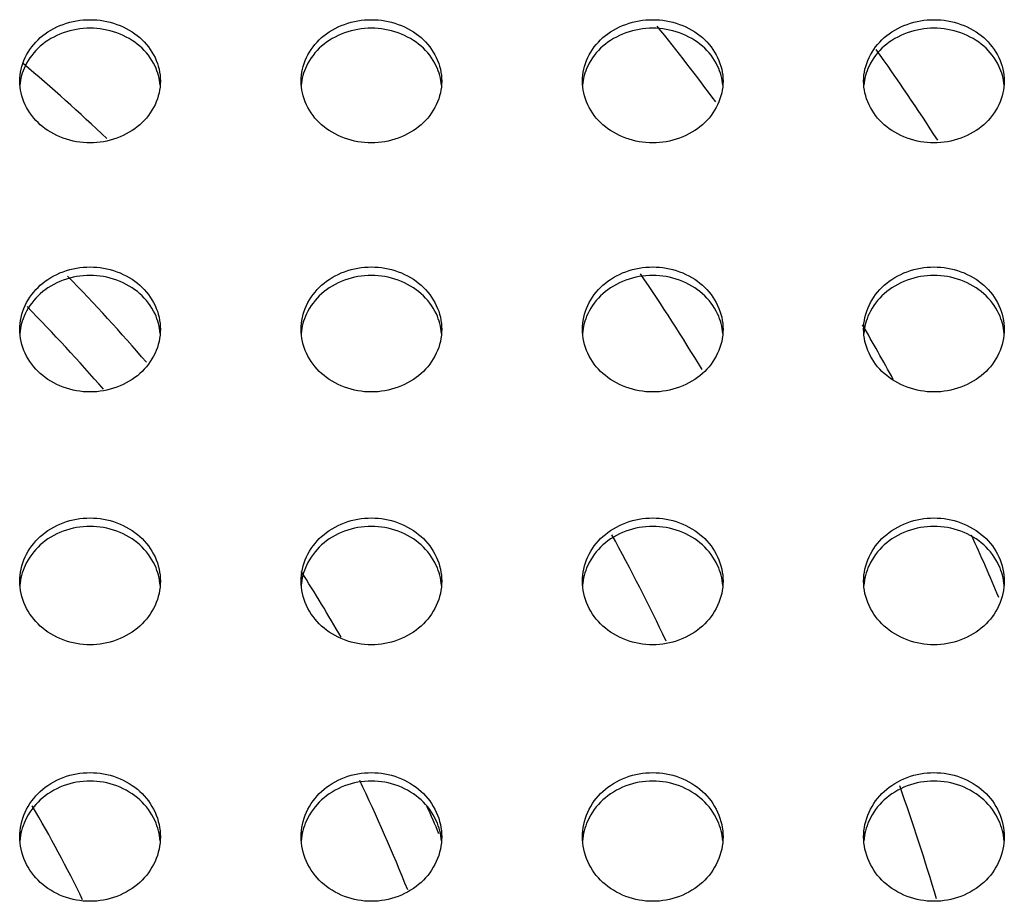
# Model space of a CAD drawing. Extents: x 14003 to 16564, y -403 to 923.
# Drawn here: x 14497 to 14624, y 338 to 452 of the extents above; entities that cross this region are included whole.
import ezdxf

# ---------------------------------------------------------------- set-up
doc = ezdxf.new("R2010")
doc.units = 0
doc.header["$MEASUREMENT"] = 0
doc.layers.get('0').update_dxf_attribs({"linetype": 'CONTINUOUS'})

# ---------------------------------------------------------------- blocks, each defined once
blk = doc.blocks.new('STP_OMBRIA15')
for radius, start, end in [(24.05, 36.52249, 38.79254), (25.65, 32.89805, 35.33523), (19.25, 46.43494, 49.75881), (18, 40.63012, 44.33241), (22.45, 31.25294, 34.1464), (17.5, 40.8722, 44.54037), (24.05, 28.70175, 30.18833), (20.85, 25.40561, 28.67222), (24.05, 22.94863, 24.57083), (18, 29.93427, 32.36944), (17.5, 21.68521, 25.58322), (22.45, 16.50457, 19.52461), (14.5, 26.05687, 30.25353), (18, 22.97038, 23.92179)]:
    blk.add_arc((0, 0), radius, start, end)
for points, knots in [([(12.4, 14.5197), (12.4, 14.5966), (12.4176, 14.6786), (12.489, 14.8294), (12.5428, 14.8983), (12.6671, 15.0068), (12.7458, 15.0539), (12.9183, 15.1163), (13.0121, 15.1316), (13.1879, 15.1316), (13.2816, 15.1163), (13.454, 15.054), (13.5326, 15.007), (13.657, 14.8985), (13.7109, 14.8296), (13.7824, 14.6787), (13.8, 14.5967), (13.8, 14.5197)], [1.056081, 1.056081, 1.056081, 1.056081, 1.32021, 1.32021, 1.584466, 1.584466, 1.848314, 1.848314, 2.112163, 2.112163, 2.375815, 2.375815, 2.639467, 2.639467, 2.903919, 2.903919, 3.168244, 3.168244, 3.168244, 3.168244]), ([(15.2, 14.5197), (15.2, 14.5966), (15.2176, 14.6786), (15.289, 14.8294), (15.3428, 14.8983), (15.4671, 15.0068), (15.5458, 15.0539), (15.7183, 15.1163), (15.8121, 15.1316), (15.9879, 15.1316), (16.0816, 15.1163), (16.254, 15.054), (16.3326, 15.007), (16.457, 14.8985), (16.5109, 14.8296), (16.5824, 14.6787), (16.6, 14.5967), (16.6, 14.5197)], [1.056081, 1.056081, 1.056081, 1.056081, 1.32021, 1.32021, 1.584466, 1.584466, 1.848314, 1.848314, 2.112163, 2.112163, 2.375815, 2.375815, 2.639467, 2.639467, 2.903919, 2.903919, 3.168244, 3.168244, 3.168244, 3.168244]), ([(18, 14.5197), (18, 14.5966), (18.0176, 14.6786), (18.089, 14.8294), (18.1428, 14.8983), (18.2671, 15.0068), (18.3458, 15.0539), (18.5183, 15.1163), (18.6121, 15.1316), (18.7879, 15.1316), (18.8816, 15.1163), (19.054, 15.054), (19.1326, 15.007), (19.257, 14.8985), (19.3109, 14.8296), (19.3824, 14.6787), (19.4, 14.5967), (19.4, 14.5197)], [1.056081, 1.056081, 1.056081, 1.056081, 1.32021, 1.32021, 1.584466, 1.584466, 1.848314, 1.848314, 2.112163, 2.112163, 2.375815, 2.375815, 2.639467, 2.639467, 2.903919, 2.903919, 3.168244, 3.168244, 3.168244, 3.168244]), ([(20.8, 14.5197), (20.8, 14.5966), (20.8176, 14.6786), (20.889, 14.8294), (20.9428, 14.8983), (21.0671, 15.0068), (21.1458, 15.0539), (21.3183, 15.1163), (21.4121, 15.1316), (21.5879, 15.1316), (21.6816, 15.1163), (21.854, 15.054), (21.9326, 15.007), (22.057, 14.8985), (22.1109, 14.8296), (22.1824, 14.6787), (22.2, 14.5967), (22.2, 14.5197)], [1.056081, 1.056081, 1.056081, 1.056081, 1.32021, 1.32021, 1.584466, 1.584466, 1.848314, 1.848314, 2.112163, 2.112163, 2.375815, 2.375815, 2.639467, 2.639467, 2.903919, 2.903919, 3.168244, 3.168244, 3.168244, 3.168244]), ([(13.7982, 14.4785), (13.7928, 14.5423), (13.7757, 14.6081), (13.7109, 14.7449), (13.657, 14.8137), (13.5326, 14.9222), (13.454, 14.9692), (13.2816, 15.0315), (13.1879, 15.0468), (13.0121, 15.0468), (12.9183, 15.0315), (12.7458, 14.9691), (12.6671, 14.9221), (12.5428, 14.8135), (12.489, 14.7447), (12.4242, 14.6078), (12.4071, 14.542), (12.4018, 14.4781)], [1.105427, 1.105427, 1.105427, 1.105427, 1.320416, 1.320416, 1.584871, 1.584871, 1.848523, 1.848523, 2.112175, 2.112175, 2.376024, 2.376024, 2.639874, 2.639874, 2.904131, 2.904131, 3.119326, 3.119326, 3.119326, 3.119326]), ([(16.5982, 14.4785), (16.5928, 14.5423), (16.5757, 14.6081), (16.5109, 14.7449), (16.457, 14.8137), (16.3326, 14.9222), (16.254, 14.9692), (16.0816, 15.0315), (15.9879, 15.0468), (15.8121, 15.0468), (15.7183, 15.0315), (15.5458, 14.9691), (15.4671, 14.9221), (15.3428, 14.8135), (15.289, 14.7447), (15.2242, 14.6078), (15.2071, 14.542), (15.2018, 14.4781)], [1.105427, 1.105427, 1.105427, 1.105427, 1.320416, 1.320416, 1.584871, 1.584871, 1.848523, 1.848523, 2.112175, 2.112175, 2.376024, 2.376024, 2.639874, 2.639874, 2.904131, 2.904131, 3.119326, 3.119326, 3.119326, 3.119326]), ([(19.3982, 14.4785), (19.3928, 14.5423), (19.3757, 14.6081), (19.3109, 14.7449), (19.257, 14.8137), (19.1326, 14.9222), (19.054, 14.9692), (18.8816, 15.0315), (18.7879, 15.0468), (18.6121, 15.0468), (18.5183, 15.0315), (18.3458, 14.9691), (18.2671, 14.9221), (18.1428, 14.8135), (18.089, 14.7447), (18.0242, 14.6078), (18.0071, 14.542), (18.0018, 14.4781)], [1.105427, 1.105427, 1.105427, 1.105427, 1.320416, 1.320416, 1.584871, 1.584871, 1.848523, 1.848523, 2.112175, 2.112175, 2.376024, 2.376024, 2.639874, 2.639874, 2.904131, 2.904131, 3.119326, 3.119326, 3.119326, 3.119326]), ([(22.1982, 14.4785), (22.1928, 14.5423), (22.1757, 14.6081), (22.1109, 14.7449), (22.057, 14.8137), (21.9326, 14.9222), (21.854, 14.9692), (21.6816, 15.0315), (21.5879, 15.0468), (21.4121, 15.0468), (21.3183, 15.0315), (21.1458, 14.9691), (21.0671, 14.9221), (20.9428, 14.8135), (20.889, 14.7447), (20.8242, 14.6078), (20.8071, 14.542), (20.8018, 14.4781)], [1.105427, 1.105427, 1.105427, 1.105427, 1.320416, 1.320416, 1.584871, 1.584871, 1.848523, 1.848523, 2.112175, 2.112175, 2.376024, 2.376024, 2.639874, 2.639874, 2.904131, 2.904131, 3.119326, 3.119326, 3.119326, 3.119326]), ([(13.1, 13.9052), (13.0121, 13.9052), (12.9183, 13.9207), (12.7458, 13.9835), (12.6671, 14.0308), (12.5428, 14.14), (12.489, 14.2092), (12.4175, 14.3605), (12.4, 14.4426), (12.4, 14.5196), (12.4, 14.5196), (12.4, 14.5197)], [0, 0, 0, 0, 0.263799, 0.263799, 0.527597, 0.527597, 0.791776, 0.791776, 1.055955, 1.055955, 1.056081, 1.056081, 1.056081, 1.056081]), ([(13.8, 14.5197), (13.8, 14.5196), (13.8, 14.5196), (13.8, 14.4426), (13.7824, 14.3604), (13.7109, 14.209), (13.657, 14.1398), (13.5327, 14.0307), (13.454, 13.9834), (13.2816, 13.9206), (13.1879, 13.9052), (13.1, 13.9052)], [3.168244, 3.168244, 3.168244, 3.168244, 3.16837, 3.16837, 3.432707, 3.432707, 3.697044, 3.697044, 3.960685, 3.960685, 4.224325, 4.224325, 4.224325, 4.224325]), ([(15.9, 13.9052), (15.8121, 13.9052), (15.7183, 13.9207), (15.5458, 13.9835), (15.4671, 14.0308), (15.3428, 14.14), (15.289, 14.2092), (15.2175, 14.3605), (15.2, 14.4426), (15.2, 14.5196), (15.2, 14.5196), (15.2, 14.5197)], [0, 0, 0, 0, 0.263799, 0.263799, 0.527597, 0.527597, 0.791776, 0.791776, 1.055955, 1.055955, 1.056081, 1.056081, 1.056081, 1.056081]), ([(16.6, 14.5197), (16.6, 14.5196), (16.6, 14.5196), (16.6, 14.4426), (16.5824, 14.3604), (16.5109, 14.209), (16.457, 14.1398), (16.3327, 14.0307), (16.254, 13.9834), (16.0816, 13.9206), (15.9879, 13.9052), (15.9, 13.9052)], [3.168244, 3.168244, 3.168244, 3.168244, 3.16837, 3.16837, 3.432707, 3.432707, 3.697044, 3.697044, 3.960685, 3.960685, 4.224325, 4.224325, 4.224325, 4.224325]), ([(18.7, 13.9052), (18.6121, 13.9052), (18.5183, 13.9207), (18.3458, 13.9835), (18.2671, 14.0308), (18.1428, 14.14), (18.089, 14.2092), (18.0175, 14.3605), (18, 14.4426), (18, 14.5196), (18, 14.5196), (18, 14.5197)], [0, 0, 0, 0, 0.263799, 0.263799, 0.527597, 0.527597, 0.791776, 0.791776, 1.055955, 1.055955, 1.056081, 1.056081, 1.056081, 1.056081]), ([(19.4, 14.5197), (19.4, 14.5196), (19.4, 14.5196), (19.4, 14.4426), (19.3824, 14.3604), (19.3109, 14.209), (19.257, 14.1398), (19.1327, 14.0307), (19.054, 13.9834), (18.8816, 13.9206), (18.7879, 13.9052), (18.7, 13.9052)], [3.168244, 3.168244, 3.168244, 3.168244, 3.16837, 3.16837, 3.432707, 3.432707, 3.697044, 3.697044, 3.960685, 3.960685, 4.224325, 4.224325, 4.224325, 4.224325]), ([(21.5, 13.9052), (21.4121, 13.9052), (21.3183, 13.9207), (21.1458, 13.9835), (21.0671, 14.0308), (20.9428, 14.14), (20.889, 14.2092), (20.8175, 14.3605), (20.8, 14.4426), (20.8, 14.5196), (20.8, 14.5196), (20.8, 14.5197)], [0, 0, 0, 0, 0.263799, 0.263799, 0.527597, 0.527597, 0.791776, 0.791776, 1.055955, 1.055955, 1.056081, 1.056081, 1.056081, 1.056081]), ([(22.2, 14.5197), (22.2, 14.5196), (22.2, 14.5196), (22.2, 14.4426), (22.1824, 14.3604), (22.1109, 14.209), (22.057, 14.1398), (21.9327, 14.0307), (21.854, 13.9834), (21.6816, 13.9206), (21.5879, 13.9052), (21.5, 13.9052)], [3.168244, 3.168244, 3.168244, 3.168244, 3.16837, 3.16837, 3.432707, 3.432707, 3.697044, 3.697044, 3.960685, 3.960685, 4.224325, 4.224325, 4.224325, 4.224325]), ([(12.4, 12.0483), (12.4, 12.1265), (12.4176, 12.2097), (12.489, 12.3628), (12.5429, 12.4327), (12.6672, 12.5429), (12.7459, 12.5907), (12.9183, 12.654), (13.0121, 12.6695), (13.1879, 12.6695), (13.2816, 12.654), (13.4541, 12.5907), (13.5328, 12.543), (13.6571, 12.4328), (13.711, 12.3629), (13.7824, 12.2098), (13.8, 12.1265), (13.8, 12.0483)], [1.05516, 1.05516, 1.05516, 1.05516, 1.318963, 1.318963, 1.582837, 1.582837, 1.846578, 1.846578, 2.110319, 2.110319, 2.373993, 2.373993, 2.637667, 2.637667, 2.901608, 2.901608, 3.165479, 3.165479, 3.165479, 3.165479]), ([(15.2, 12.0483), (15.2, 12.1265), (15.2176, 12.2097), (15.289, 12.3628), (15.3429, 12.4327), (15.4672, 12.5429), (15.5459, 12.5907), (15.7183, 12.654), (15.8121, 12.6695), (15.9879, 12.6695), (16.0816, 12.654), (16.2541, 12.5907), (16.3328, 12.543), (16.4571, 12.4328), (16.511, 12.3629), (16.5824, 12.2098), (16.6, 12.1265), (16.6, 12.0483)], [1.05516, 1.05516, 1.05516, 1.05516, 1.318963, 1.318963, 1.582837, 1.582837, 1.846578, 1.846578, 2.110319, 2.110319, 2.373993, 2.373993, 2.637667, 2.637667, 2.901608, 2.901608, 3.165479, 3.165479, 3.165479, 3.165479]), ([(18, 12.0483), (18, 12.1265), (18.0176, 12.2097), (18.089, 12.3628), (18.1429, 12.4327), (18.2672, 12.5429), (18.3459, 12.5907), (18.5183, 12.654), (18.6121, 12.6695), (18.7879, 12.6695), (18.8816, 12.654), (19.0541, 12.5907), (19.1328, 12.543), (19.2571, 12.4328), (19.311, 12.3629), (19.3824, 12.2098), (19.4, 12.1265), (19.4, 12.0483)], [1.05516, 1.05516, 1.05516, 1.05516, 1.318963, 1.318963, 1.582837, 1.582837, 1.846578, 1.846578, 2.110319, 2.110319, 2.373993, 2.373993, 2.637667, 2.637667, 2.901608, 2.901608, 3.165479, 3.165479, 3.165479, 3.165479]), ([(20.8, 12.0483), (20.8, 12.1265), (20.8176, 12.2097), (20.889, 12.3628), (20.9429, 12.4327), (21.0672, 12.5429), (21.1459, 12.5907), (21.3183, 12.654), (21.4121, 12.6695), (21.5879, 12.6695), (21.6816, 12.654), (21.8541, 12.5907), (21.9328, 12.543), (22.0571, 12.4328), (22.111, 12.3629), (22.1824, 12.2098), (22.2, 12.1265), (22.2, 12.0483)], [1.05516, 1.05516, 1.05516, 1.05516, 1.318963, 1.318963, 1.582837, 1.582837, 1.846578, 1.846578, 2.110319, 2.110319, 2.373993, 2.373993, 2.637667, 2.637667, 2.901608, 2.901608, 3.165479, 3.165479, 3.165479, 3.165479]), ([(13.7982, 12.0072), (13.7929, 12.0722), (13.7759, 12.1392), (13.711, 12.2783), (13.6571, 12.3482), (13.5328, 12.4584), (13.4541, 12.5061), (13.2816, 12.5694), (13.1879, 12.5849), (13.0121, 12.5849), (12.9183, 12.5694), (12.7459, 12.5061), (12.6672, 12.4583), (12.5429, 12.3481), (12.489, 12.2782), (12.4241, 12.1391), (12.407, 12.072), (12.4018, 12.0069)], [1.103614, 1.103614, 1.103614, 1.103614, 1.319033, 1.319033, 1.582976, 1.582976, 1.84665, 1.84665, 2.110323, 2.110323, 2.374065, 2.374065, 2.637806, 2.637806, 2.901681, 2.901681, 3.117434, 3.117434, 3.117434, 3.117434]), ([(16.5982, 12.0072), (16.5929, 12.0722), (16.5759, 12.1392), (16.511, 12.2783), (16.4571, 12.3482), (16.3328, 12.4584), (16.2541, 12.5061), (16.0816, 12.5694), (15.9879, 12.5849), (15.8121, 12.5849), (15.7183, 12.5694), (15.5459, 12.5061), (15.4672, 12.4583), (15.3429, 12.3481), (15.289, 12.2782), (15.2241, 12.1391), (15.207, 12.072), (15.2018, 12.0069)], [1.103614, 1.103614, 1.103614, 1.103614, 1.319033, 1.319033, 1.582976, 1.582976, 1.84665, 1.84665, 2.110323, 2.110323, 2.374065, 2.374065, 2.637806, 2.637806, 2.901681, 2.901681, 3.117434, 3.117434, 3.117434, 3.117434]), ([(19.3982, 12.0072), (19.3929, 12.0722), (19.3759, 12.1392), (19.311, 12.2783), (19.2571, 12.3482), (19.1328, 12.4584), (19.0541, 12.5061), (18.8816, 12.5694), (18.7879, 12.5849), (18.6121, 12.5849), (18.5183, 12.5694), (18.3459, 12.5061), (18.2672, 12.4583), (18.1429, 12.3481), (18.089, 12.2782), (18.0241, 12.1391), (18.007, 12.072), (18.0018, 12.0069)], [1.103614, 1.103614, 1.103614, 1.103614, 1.319033, 1.319033, 1.582976, 1.582976, 1.84665, 1.84665, 2.110323, 2.110323, 2.374065, 2.374065, 2.637806, 2.637806, 2.901681, 2.901681, 3.117434, 3.117434, 3.117434, 3.117434]), ([(22.1982, 12.0072), (22.1929, 12.0722), (22.1759, 12.1392), (22.111, 12.2783), (22.0571, 12.3482), (21.9328, 12.4584), (21.8541, 12.5061), (21.6816, 12.5694), (21.5879, 12.5849), (21.4121, 12.5849), (21.3183, 12.5694), (21.1459, 12.5061), (21.0672, 12.4583), (20.9429, 12.3481), (20.889, 12.2782), (20.8241, 12.1391), (20.807, 12.072), (20.8018, 12.0069)], [1.103614, 1.103614, 1.103614, 1.103614, 1.319033, 1.319033, 1.582976, 1.582976, 1.84665, 1.84665, 2.110323, 2.110323, 2.374065, 2.374065, 2.637806, 2.637806, 2.901681, 2.901681, 3.117434, 3.117434, 3.117434, 3.117434]), ([(13.1, 11.4247), (13.0121, 11.4247), (12.9183, 11.4404), (12.7459, 11.5041), (12.6672, 11.5522), (12.5429, 11.663), (12.489, 11.7331), (12.4176, 11.8867), (12.4, 11.9701), (12.4, 12.0483), (12.4, 12.0483), (12.4, 12.0483)], [0, 0, 0, 0, 0.263713, 0.263713, 0.527426, 0.527426, 0.791257, 0.791257, 1.055089, 1.055089, 1.05516, 1.05516, 1.05516, 1.05516]), ([(13.8, 12.0483), (13.8, 12.0483), (13.8, 12.0483), (13.8, 11.9701), (13.7824, 11.8867), (13.711, 11.7331), (13.6571, 11.6629), (13.5328, 11.5521), (13.4541, 11.5041), (13.2816, 11.4404), (13.1879, 11.4247), (13.1, 11.4247)], [3.165479, 3.165479, 3.165479, 3.165479, 3.16555, 3.16555, 3.429427, 3.429427, 3.693304, 3.693304, 3.956971, 3.956971, 4.220639, 4.220639, 4.220639, 4.220639]), ([(15.9, 11.4247), (15.8121, 11.4247), (15.7183, 11.4404), (15.5459, 11.5041), (15.4672, 11.5522), (15.3429, 11.663), (15.289, 11.7331), (15.2176, 11.8867), (15.2, 11.9701), (15.2, 12.0483), (15.2, 12.0483), (15.2, 12.0483)], [0, 0, 0, 0, 0.263713, 0.263713, 0.527426, 0.527426, 0.791257, 0.791257, 1.055089, 1.055089, 1.05516, 1.05516, 1.05516, 1.05516]), ([(16.6, 12.0483), (16.6, 12.0483), (16.6, 12.0483), (16.6, 11.9701), (16.5824, 11.8867), (16.511, 11.7331), (16.4571, 11.6629), (16.3328, 11.5521), (16.2541, 11.5041), (16.0816, 11.4404), (15.9879, 11.4247), (15.9, 11.4247)], [3.165479, 3.165479, 3.165479, 3.165479, 3.16555, 3.16555, 3.429427, 3.429427, 3.693304, 3.693304, 3.956971, 3.956971, 4.220639, 4.220639, 4.220639, 4.220639]), ([(18.7, 11.4247), (18.6121, 11.4247), (18.5183, 11.4404), (18.3459, 11.5041), (18.2672, 11.5522), (18.1429, 11.663), (18.089, 11.7331), (18.0176, 11.8867), (18, 11.9701), (18, 12.0483), (18, 12.0483), (18, 12.0483)], [0, 0, 0, 0, 0.263713, 0.263713, 0.527426, 0.527426, 0.791257, 0.791257, 1.055089, 1.055089, 1.05516, 1.05516, 1.05516, 1.05516]), ([(19.4, 12.0483), (19.4, 12.0483), (19.4, 12.0483), (19.4, 11.9701), (19.3824, 11.8867), (19.311, 11.7331), (19.2571, 11.6629), (19.1328, 11.5521), (19.0541, 11.5041), (18.8816, 11.4404), (18.7879, 11.4247), (18.7, 11.4247)], [3.165479, 3.165479, 3.165479, 3.165479, 3.16555, 3.16555, 3.429427, 3.429427, 3.693304, 3.693304, 3.956971, 3.956971, 4.220639, 4.220639, 4.220639, 4.220639]), ([(21.5, 11.4247), (21.4121, 11.4247), (21.3183, 11.4404), (21.1459, 11.5041), (21.0672, 11.5522), (20.9429, 11.663), (20.889, 11.7331), (20.8176, 11.8867), (20.8, 11.9701), (20.8, 12.0483), (20.8, 12.0483), (20.8, 12.0483)], [0, 0, 0, 0, 0.263713, 0.263713, 0.527426, 0.527426, 0.791257, 0.791257, 1.055089, 1.055089, 1.05516, 1.05516, 1.05516, 1.05516]), ([(22.2, 12.0483), (22.2, 12.0483), (22.2, 12.0483), (22.2, 11.9701), (22.1824, 11.8867), (22.111, 11.7331), (22.0571, 11.6629), (21.9328, 11.5521), (21.8541, 11.5041), (21.6816, 11.4404), (21.5879, 11.4247), (21.5, 11.4247)], [3.165479, 3.165479, 3.165479, 3.165479, 3.16555, 3.16555, 3.429427, 3.429427, 3.693304, 3.693304, 3.956971, 3.956971, 4.220639, 4.220639, 4.220639, 4.220639]), ([(12.4, 9.5401), (12.4, 9.6195), (12.4176, 9.704), (12.489, 9.8594), (12.5429, 9.9303), (12.6672, 10.0421), (12.7459, 10.0906), (12.9184, 10.1548), (13.0121, 10.1706), (13.1879, 10.1706), (13.2816, 10.1548), (13.4541, 10.0906), (13.5328, 10.0421), (13.6571, 9.9303), (13.711, 9.8594), (13.7824, 9.704), (13.8, 9.6195), (13.8, 9.5401)], [1.054751, 1.054751, 1.054751, 1.054751, 1.31843, 1.31843, 1.582126, 1.582126, 1.845814, 1.845814, 2.109501, 2.109501, 2.373183, 2.373183, 2.636865, 2.636865, 2.900567, 2.900567, 3.164252, 3.164252, 3.164252, 3.164252]), ([(15.2, 9.5401), (15.2, 9.6195), (15.2176, 9.704), (15.289, 9.8594), (15.3429, 9.9303), (15.4672, 10.0421), (15.5459, 10.0906), (15.7184, 10.1548), (15.8121, 10.1706), (15.9879, 10.1706), (16.0816, 10.1548), (16.2541, 10.0906), (16.3328, 10.0421), (16.4571, 9.9303), (16.511, 9.8594), (16.5824, 9.704), (16.6, 9.6195), (16.6, 9.5401)], [1.054751, 1.054751, 1.054751, 1.054751, 1.31843, 1.31843, 1.582126, 1.582126, 1.845814, 1.845814, 2.109501, 2.109501, 2.373183, 2.373183, 2.636865, 2.636865, 2.900567, 2.900567, 3.164252, 3.164252, 3.164252, 3.164252]), ([(18, 9.5401), (18, 9.6195), (18.0176, 9.704), (18.089, 9.8594), (18.1429, 9.9303), (18.2672, 10.0421), (18.3459, 10.0906), (18.5184, 10.1548), (18.6121, 10.1706), (18.7879, 10.1706), (18.8816, 10.1548), (19.0541, 10.0906), (19.1328, 10.0421), (19.2571, 9.9303), (19.311, 9.8594), (19.3824, 9.704), (19.4, 9.6195), (19.4, 9.5401)], [1.054751, 1.054751, 1.054751, 1.054751, 1.31843, 1.31843, 1.582126, 1.582126, 1.845814, 1.845814, 2.109501, 2.109501, 2.373183, 2.373183, 2.636865, 2.636865, 2.900567, 2.900567, 3.164252, 3.164252, 3.164252, 3.164252]), ([(20.8, 9.5401), (20.8, 9.6195), (20.8176, 9.704), (20.889, 9.8594), (20.9429, 9.9303), (21.0672, 10.0421), (21.1459, 10.0906), (21.3184, 10.1548), (21.4121, 10.1706), (21.5879, 10.1706), (21.6816, 10.1548), (21.8541, 10.0906), (21.9328, 10.0421), (22.0571, 9.9303), (22.111, 9.8594), (22.1824, 9.704), (22.2, 9.6195), (22.2, 9.5401)], [1.054751, 1.054751, 1.054751, 1.054751, 1.31843, 1.31843, 1.582126, 1.582126, 1.845814, 1.845814, 2.109501, 2.109501, 2.373183, 2.373183, 2.636865, 2.636865, 2.900567, 2.900567, 3.164252, 3.164252, 3.164252, 3.164252]), ([(13.7983, 9.4991), (13.7931, 9.5653), (13.776, 9.6335), (13.711, 9.7749), (13.6571, 9.8457), (13.5328, 9.9576), (13.4541, 10.006), (13.2816, 10.0703), (13.1879, 10.0861), (13.0121, 10.0861), (12.9184, 10.0703), (12.7459, 10.006), (12.6672, 9.9576), (12.5429, 9.8457), (12.489, 9.7749), (12.424, 9.6334), (12.4069, 9.565), (12.4017, 9.4987)], [1.102438, 1.102438, 1.102438, 1.102438, 1.318436, 1.318436, 1.582138, 1.582138, 1.84582, 1.84582, 2.109502, 2.109502, 2.373189, 2.373189, 2.636877, 2.636877, 2.900573, 2.900573, 3.116967, 3.116967, 3.116967, 3.116967]), ([(16.5983, 9.4991), (16.5931, 9.5653), (16.576, 9.6335), (16.511, 9.7749), (16.4571, 9.8457), (16.3328, 9.9576), (16.2541, 10.006), (16.0816, 10.0703), (15.9879, 10.0861), (15.8121, 10.0861), (15.7184, 10.0703), (15.5459, 10.006), (15.4672, 9.9576), (15.3429, 9.8457), (15.289, 9.7749), (15.224, 9.6334), (15.2069, 9.565), (15.2017, 9.4987)], [1.102438, 1.102438, 1.102438, 1.102438, 1.318436, 1.318436, 1.582138, 1.582138, 1.84582, 1.84582, 2.109502, 2.109502, 2.373189, 2.373189, 2.636877, 2.636877, 2.900573, 2.900573, 3.116967, 3.116967, 3.116967, 3.116967]), ([(19.3983, 9.4991), (19.3931, 9.5653), (19.376, 9.6335), (19.311, 9.7749), (19.2571, 9.8457), (19.1328, 9.9576), (19.0541, 10.006), (18.8816, 10.0703), (18.7879, 10.0861), (18.6121, 10.0861), (18.5184, 10.0703), (18.3459, 10.006), (18.2672, 9.9576), (18.1429, 9.8457), (18.089, 9.7749), (18.024, 9.6334), (18.0069, 9.565), (18.0017, 9.4987)], [1.102438, 1.102438, 1.102438, 1.102438, 1.318436, 1.318436, 1.582138, 1.582138, 1.84582, 1.84582, 2.109502, 2.109502, 2.373189, 2.373189, 2.636877, 2.636877, 2.900573, 2.900573, 3.116967, 3.116967, 3.116967, 3.116967]), ([(22.1983, 9.4991), (22.1931, 9.5653), (22.176, 9.6335), (22.111, 9.7749), (22.0571, 9.8457), (21.9328, 9.9576), (21.8541, 10.006), (21.6816, 10.0703), (21.5879, 10.0861), (21.4121, 10.0861), (21.3184, 10.0703), (21.1459, 10.006), (21.0672, 9.9576), (20.9429, 9.8457), (20.889, 9.7749), (20.824, 9.6334), (20.8069, 9.565), (20.8017, 9.4987)], [1.102438, 1.102438, 1.102438, 1.102438, 1.318436, 1.318436, 1.582138, 1.582138, 1.84582, 1.84582, 2.109502, 2.109502, 2.373189, 2.373189, 2.636877, 2.636877, 2.900573, 2.900573, 3.116967, 3.116967, 3.116967, 3.116967]), ([(13.1, 8.9074), (13.0121, 8.9074), (12.9184, 8.9233), (12.7459, 8.9879), (12.6672, 9.0367), (12.5429, 9.1492), (12.489, 9.2203), (12.4176, 9.3762), (12.4, 9.4608), (12.4, 9.5401), (12.4, 9.5401), (12.4, 9.5401)], [0, 0, 0, 0, 0.263681, 0.263681, 0.527362, 0.527362, 0.791048, 0.791048, 1.054734, 1.054734, 1.054751, 1.054751, 1.054751, 1.054751]), ([(13.8, 9.5401), (13.8, 9.5401), (13.8, 9.5401), (13.8, 9.4608), (13.7824, 9.3762), (13.711, 9.2203), (13.6571, 9.1492), (13.5328, 9.0367), (13.4541, 8.9879), (13.2816, 8.9233), (13.1879, 8.9074), (13.1, 8.9074)], [3.164252, 3.164252, 3.164252, 3.164252, 3.164269, 3.164269, 3.427955, 3.427955, 3.691642, 3.691642, 3.955322, 3.955322, 4.219003, 4.219003, 4.219003, 4.219003]), ([(15.9, 8.9074), (15.8121, 8.9074), (15.7184, 8.9233), (15.5459, 8.9879), (15.4672, 9.0367), (15.3429, 9.1492), (15.289, 9.2203), (15.2176, 9.3762), (15.2, 9.4608), (15.2, 9.5401), (15.2, 9.5401), (15.2, 9.5401)], [0, 0, 0, 0, 0.263681, 0.263681, 0.527362, 0.527362, 0.791048, 0.791048, 1.054734, 1.054734, 1.054751, 1.054751, 1.054751, 1.054751]), ([(16.6, 9.5401), (16.6, 9.5401), (16.6, 9.5401), (16.6, 9.4608), (16.5824, 9.3762), (16.511, 9.2203), (16.4571, 9.1492), (16.3328, 9.0367), (16.2541, 8.9879), (16.0816, 8.9233), (15.9879, 8.9074), (15.9, 8.9074)], [3.164252, 3.164252, 3.164252, 3.164252, 3.164269, 3.164269, 3.427955, 3.427955, 3.691642, 3.691642, 3.955322, 3.955322, 4.219003, 4.219003, 4.219003, 4.219003]), ([(18.7, 8.9074), (18.6121, 8.9074), (18.5184, 8.9233), (18.3459, 8.9879), (18.2672, 9.0367), (18.1429, 9.1492), (18.089, 9.2203), (18.0176, 9.3762), (18, 9.4608), (18, 9.5401), (18, 9.5401), (18, 9.5401)], [0, 0, 0, 0, 0.263681, 0.263681, 0.527362, 0.527362, 0.791048, 0.791048, 1.054734, 1.054734, 1.054751, 1.054751, 1.054751, 1.054751]), ([(19.4, 9.5401), (19.4, 9.5401), (19.4, 9.5401), (19.4, 9.4608), (19.3824, 9.3762), (19.311, 9.2203), (19.2571, 9.1492), (19.1328, 9.0367), (19.0541, 8.9879), (18.8816, 8.9233), (18.7879, 8.9074), (18.7, 8.9074)], [3.164252, 3.164252, 3.164252, 3.164252, 3.164269, 3.164269, 3.427955, 3.427955, 3.691642, 3.691642, 3.955322, 3.955322, 4.219003, 4.219003, 4.219003, 4.219003]), ([(21.5, 8.9074), (21.4121, 8.9074), (21.3184, 8.9233), (21.1459, 8.9879), (21.0672, 9.0367), (20.9429, 9.1492), (20.889, 9.2203), (20.8176, 9.3762), (20.8, 9.4608), (20.8, 9.5401), (20.8, 9.5401), (20.8, 9.5401)], [0, 0, 0, 0, 0.263681, 0.263681, 0.527362, 0.527362, 0.791048, 0.791048, 1.054734, 1.054734, 1.054751, 1.054751, 1.054751, 1.054751]), ([(22.2, 9.5401), (22.2, 9.5401), (22.2, 9.5401), (22.2, 9.4608), (22.1824, 9.3762), (22.111, 9.2203), (22.0571, 9.1492), (21.9328, 9.0367), (21.8541, 8.9879), (21.6816, 8.9233), (21.5879, 8.9074), (21.5, 8.9074)], [3.164252, 3.164252, 3.164252, 3.164252, 3.164269, 3.164269, 3.427955, 3.427955, 3.691642, 3.691642, 3.955322, 3.955322, 4.219003, 4.219003, 4.219003, 4.219003]), ([(12.4, 6.9952), (12.4, 6.9952), (12.4, 6.9952), (12.4, 7.0757), (12.4176, 7.1615), (12.489, 7.3191), (12.5429, 7.391), (12.6672, 7.5046), (12.7459, 7.5537), (12.9184, 7.6189), (13.0121, 7.6349), (13.1879, 7.6349), (13.2816, 7.6189), (13.4541, 7.5537), (13.5328, 7.5046), (13.6571, 7.3911), (13.711, 7.3192), (13.7824, 7.1615), (13.8, 7.0757), (13.8, 6.9952), (13.8, 6.9952), (13.8, 6.9952)], [1.054851, 1.054851, 1.054851, 1.054851, 1.054888, 1.054888, 1.318608, 1.318608, 1.582327, 1.582327, 1.846014, 1.846014, 2.109701, 2.109701, 2.373378, 2.373378, 2.637055, 2.637055, 2.900784, 2.900784, 3.164514, 3.164514, 3.164552, 3.164552, 3.164552, 3.164552]), ([(13.7983, 6.9542), (13.7932, 7.0215), (13.7761, 7.091), (13.711, 7.2346), (13.6571, 7.3065), (13.5328, 7.42), (13.4541, 7.4692), (13.2816, 7.5344), (13.1879, 7.5504), (13.0121, 7.5504), (12.9184, 7.5344), (12.7459, 7.4692), (12.6672, 7.42), (12.5429, 7.3065), (12.489, 7.2346), (12.4239, 7.0909), (12.4068, 7.0213), (12.4016, 6.9538)], [1.101886, 1.101886, 1.101886, 1.101886, 1.318619, 1.318619, 1.582349, 1.582349, 1.846025, 1.846025, 2.109702, 2.109702, 2.37339, 2.37339, 2.637077, 2.637077, 2.900796, 2.900796, 3.117921, 3.117921, 3.117921, 3.117921]), ([(15.2, 6.9952), (15.2, 6.9952), (15.2, 6.9952), (15.2, 7.0757), (15.2176, 7.1615), (15.289, 7.3191), (15.3429, 7.391), (15.4672, 7.5046), (15.5459, 7.5537), (15.7184, 7.6189), (15.8121, 7.6349), (15.9879, 7.6349), (16.0816, 7.6189), (16.2541, 7.5537), (16.3328, 7.5046), (16.4571, 7.3911), (16.511, 7.3192), (16.5824, 7.1615), (16.6, 7.0757), (16.6, 6.9952), (16.6, 6.9952), (16.6, 6.9952)], [1.054851, 1.054851, 1.054851, 1.054851, 1.054888, 1.054888, 1.318608, 1.318608, 1.582327, 1.582327, 1.846014, 1.846014, 2.109701, 2.109701, 2.373378, 2.373378, 2.637055, 2.637055, 2.900784, 2.900784, 3.164514, 3.164514, 3.164552, 3.164552, 3.164552, 3.164552]), ([(16.5983, 6.9542), (16.5932, 7.0215), (16.5761, 7.091), (16.511, 7.2346), (16.4571, 7.3065), (16.3328, 7.42), (16.2541, 7.4692), (16.0816, 7.5344), (15.9879, 7.5504), (15.8121, 7.5504), (15.7184, 7.5344), (15.5459, 7.4692), (15.4672, 7.42), (15.3429, 7.3065), (15.289, 7.2346), (15.2239, 7.0909), (15.2068, 7.0213), (15.2016, 6.9538)], [1.101886, 1.101886, 1.101886, 1.101886, 1.318619, 1.318619, 1.582349, 1.582349, 1.846025, 1.846025, 2.109702, 2.109702, 2.37339, 2.37339, 2.637077, 2.637077, 2.900796, 2.900796, 3.117921, 3.117921, 3.117921, 3.117921]), ([(18, 6.9952), (18, 6.9952), (18, 6.9952), (18, 7.0757), (18.0176, 7.1615), (18.089, 7.3191), (18.1429, 7.391), (18.2672, 7.5046), (18.3459, 7.5537), (18.5184, 7.6189), (18.6121, 7.6349), (18.7879, 7.6349), (18.8816, 7.6189), (19.0541, 7.5537), (19.1328, 7.5046), (19.2571, 7.3911), (19.311, 7.3192), (19.3824, 7.1615), (19.4, 7.0757), (19.4, 6.9952), (19.4, 6.9952), (19.4, 6.9952)], [1.054851, 1.054851, 1.054851, 1.054851, 1.054888, 1.054888, 1.318608, 1.318608, 1.582327, 1.582327, 1.846014, 1.846014, 2.109701, 2.109701, 2.373378, 2.373378, 2.637055, 2.637055, 2.900784, 2.900784, 3.164514, 3.164514, 3.164552, 3.164552, 3.164552, 3.164552]), ([(19.3983, 6.9542), (19.3932, 7.0215), (19.3761, 7.091), (19.311, 7.2346), (19.2571, 7.3065), (19.1328, 7.42), (19.0541, 7.4692), (18.8816, 7.5344), (18.7879, 7.5504), (18.6121, 7.5504), (18.5184, 7.5344), (18.3459, 7.4692), (18.2672, 7.42), (18.1429, 7.3065), (18.089, 7.2346), (18.0239, 7.0909), (18.0068, 7.0213), (18.0016, 6.9538)], [1.101886, 1.101886, 1.101886, 1.101886, 1.318619, 1.318619, 1.582349, 1.582349, 1.846025, 1.846025, 2.109702, 2.109702, 2.37339, 2.37339, 2.637077, 2.637077, 2.900796, 2.900796, 3.117921, 3.117921, 3.117921, 3.117921]), ([(20.8, 6.9952), (20.8, 6.9952), (20.8, 6.9952), (20.8, 7.0757), (20.8176, 7.1615), (20.889, 7.3191), (20.9429, 7.391), (21.0672, 7.5046), (21.1459, 7.5537), (21.3184, 7.6189), (21.4121, 7.6349), (21.5879, 7.6349), (21.6816, 7.6189), (21.8541, 7.5537), (21.9328, 7.5046), (22.0571, 7.3911), (22.111, 7.3192), (22.1824, 7.1615), (22.2, 7.0757), (22.2, 6.9952), (22.2, 6.9952), (22.2, 6.9952)], [1.054851, 1.054851, 1.054851, 1.054851, 1.054888, 1.054888, 1.318608, 1.318608, 1.582327, 1.582327, 1.846014, 1.846014, 2.109701, 2.109701, 2.373378, 2.373378, 2.637055, 2.637055, 2.900784, 2.900784, 3.164514, 3.164514, 3.164552, 3.164552, 3.164552, 3.164552]), ([(22.1983, 6.9542), (22.1932, 7.0215), (22.1761, 7.091), (22.111, 7.2346), (22.0571, 7.3065), (21.9328, 7.42), (21.8541, 7.4692), (21.6816, 7.5344), (21.5879, 7.5504), (21.4121, 7.5504), (21.3184, 7.5344), (21.1459, 7.4692), (21.0672, 7.42), (20.9429, 7.3065), (20.889, 7.2346), (20.8239, 7.0909), (20.8068, 7.0213), (20.8016, 6.9538)], [1.101886, 1.101886, 1.101886, 1.101886, 1.318619, 1.318619, 1.582349, 1.582349, 1.846025, 1.846025, 2.109702, 2.109702, 2.37339, 2.37339, 2.637077, 2.637077, 2.900796, 2.900796, 3.117921, 3.117921, 3.117921, 3.117921]), ([(13.1, 6.3533), (13.0121, 6.3533), (12.9183, 6.3694), (12.7459, 6.4351), (12.6672, 6.4845), (12.5429, 6.5986), (12.489, 6.6708), (12.4176, 6.8289), (12.4, 6.9148), (12.4, 6.9952)], [0, 0, 0, 0, 0.263702, 0.263702, 0.527404, 0.527404, 0.791146, 0.791146, 1.054851, 1.054851, 1.054851, 1.054851]), ([(13.8, 6.9952), (13.8, 6.9148), (13.7824, 6.8289), (13.711, 6.6708), (13.6571, 6.5986), (13.5328, 6.4845), (13.4541, 6.435), (13.2816, 6.3694), (13.1879, 6.3533), (13.1, 6.3533)], [3.164552, 3.164552, 3.164552, 3.164552, 3.428278, 3.428278, 3.692042, 3.692042, 3.955722, 3.955722, 4.219402, 4.219402, 4.219402, 4.219402]), ([(15.9, 6.3533), (15.8121, 6.3533), (15.7183, 6.3694), (15.5459, 6.4351), (15.4672, 6.4845), (15.3429, 6.5986), (15.289, 6.6708), (15.2176, 6.8289), (15.2, 6.9148), (15.2, 6.9952)], [0, 0, 0, 0, 0.263702, 0.263702, 0.527404, 0.527404, 0.791146, 0.791146, 1.054851, 1.054851, 1.054851, 1.054851]), ([(16.6, 6.9952), (16.6, 6.9148), (16.5824, 6.8289), (16.511, 6.6708), (16.4571, 6.5986), (16.3328, 6.4845), (16.2541, 6.435), (16.0816, 6.3694), (15.9879, 6.3533), (15.9, 6.3533)], [3.164552, 3.164552, 3.164552, 3.164552, 3.428278, 3.428278, 3.692042, 3.692042, 3.955722, 3.955722, 4.219402, 4.219402, 4.219402, 4.219402]), ([(18.7, 6.3533), (18.6121, 6.3533), (18.5183, 6.3694), (18.3459, 6.4351), (18.2672, 6.4845), (18.1429, 6.5986), (18.089, 6.6708), (18.0176, 6.8289), (18, 6.9148), (18, 6.9952)], [0, 0, 0, 0, 0.263702, 0.263702, 0.527404, 0.527404, 0.791146, 0.791146, 1.054851, 1.054851, 1.054851, 1.054851]), ([(19.4, 6.9952), (19.4, 6.9148), (19.3824, 6.8289), (19.311, 6.6708), (19.2571, 6.5986), (19.1328, 6.4845), (19.0541, 6.435), (18.8816, 6.3694), (18.7879, 6.3533), (18.7, 6.3533)], [3.164552, 3.164552, 3.164552, 3.164552, 3.428278, 3.428278, 3.692042, 3.692042, 3.955722, 3.955722, 4.219402, 4.219402, 4.219402, 4.219402]), ([(21.5, 6.3533), (21.4121, 6.3533), (21.3183, 6.3694), (21.1459, 6.4351), (21.0672, 6.4845), (20.9429, 6.5986), (20.889, 6.6708), (20.8176, 6.8289), (20.8, 6.9148), (20.8, 6.9952)], [0, 0, 0, 0, 0.263702, 0.263702, 0.527404, 0.527404, 0.791146, 0.791146, 1.054851, 1.054851, 1.054851, 1.054851]), ([(22.2, 6.9952), (22.2, 6.9148), (22.1824, 6.8289), (22.111, 6.6708), (22.0571, 6.5986), (21.9328, 6.4845), (21.8541, 6.435), (21.6816, 6.3694), (21.5879, 6.3533), (21.5, 6.3533)], [3.164552, 3.164552, 3.164552, 3.164552, 3.428278, 3.428278, 3.692042, 3.692042, 3.955722, 3.955722, 4.219402, 4.219402, 4.219402, 4.219402])]:
    blk.add_open_spline(points, degree=3, knots=knots)

msp = doc.modelspace()

# ---------------------------------------------------------------- block references
at = {"xscale": 12.97896799968589, "yscale": 12.97896799968566, "zscale": 12.97896799968589}
msp.add_blockref('STP_OMBRIA15', (14335.84, 255.65), dxfattribs=at)

doc.saveas('drawing.dxf')
